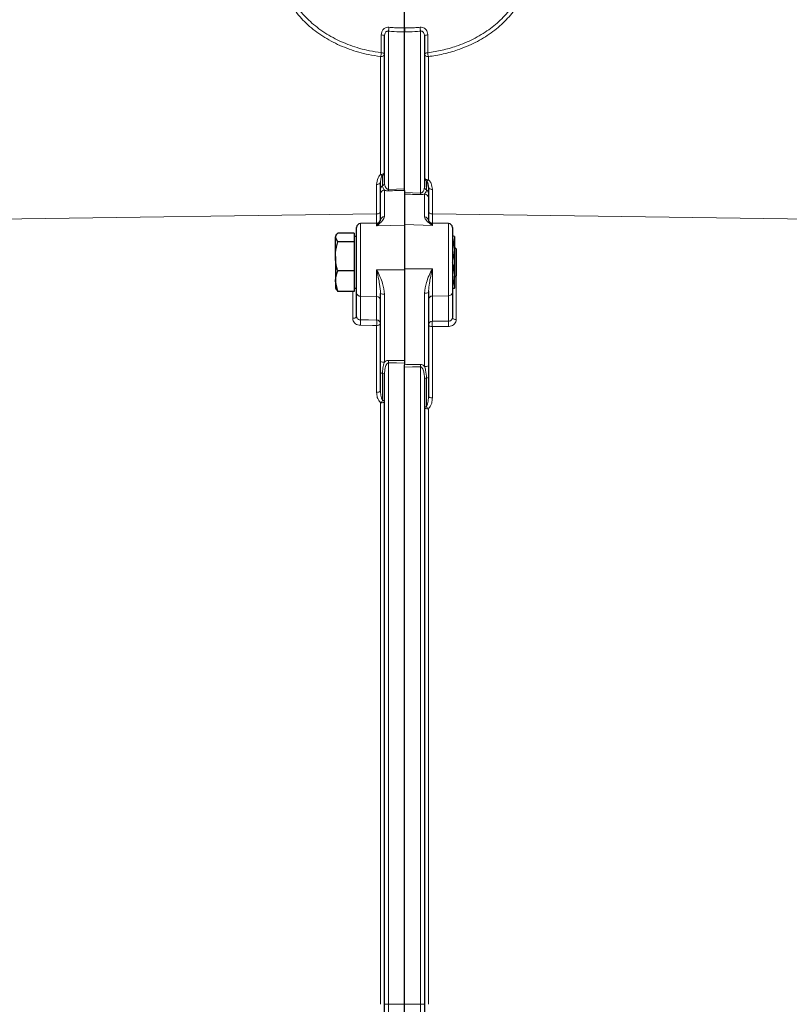
# Model space of a CAD drawing. Units: millimetres. Extents: x 78 to 5041, y 602 to 3043.
# Drawn here: x 2400 to 2592, y 2538 to 2784 of the extents above; entities that cross this region are included whole.
import ezdxf

# ---------------------------------------------------------------- set-up
doc = ezdxf.new("R2010")
doc.units = ezdxf.units.MM

msp = doc.modelspace()

# ---------------------------------------------------------------- linework, layer by layer
at = {"color": 7, "linetype": 'Continuous', "lineweight": 25}
for p, q in [((2495.95, 2782.34), (2495.95, 2786.28)), ((2495.95, 2742.01), (2495.95, 2781.35)), ((2495.95, 2741.63), (2495.95, 2781.35)), ((2490.95, 2743.63), (2490.95, 2780.26)), ((2500.95, 2780.26), (2500.95, 2742.57)), ((2489.95, 2742.01), (2489.95, 2743.7)), ((2501.95, 2742.45), (2501.95, 2740.93)), ((2489.95, 2734.12), (2489.95, 2740.74)), ((2495.95, 2741.63), (2495.95, 2732.96)), ((2501.95, 2739.77), (2501.95, 2734.05)), ((2483.95, 2716.01), (2483.95, 2732.34)), ((2488.98, 2733.44), (2484.93, 2733.34)), ((2495.95, 2732.96), (2495.95, 2721.99)), ((2506.98, 2733.34), (2502.93, 2733.44)), ((2507.95, 2732.34), (2507.95, 2716.13)), ((2478.85, 2730.46), (2478.65, 2730.12)), ((2478.65, 2730.12), (2478.65, 2729.85)), ((2479.23, 2728.77), (2478.65, 2729.85)), ((2478.65, 2725.11), (2478.65, 2729.85)), ((2483.35, 2730.93), (2479.23, 2730.93)), ((2483.35, 2730.93), (2483.35, 2729.85)), ((2483.95, 2730.12), (2483.35, 2730.12)), ((2483.35, 2729.85), (2483.35, 2728.77)), ((2507.95, 2729.72), (2508.45, 2726.93)), ((2508.45, 2730.12), (2508.45, 2726.93)), ((2483.35, 2728.77), (2479.23, 2728.77)), ((2483.35, 2728.77), (2483.35, 2725.11)), ((2508.95, 2726.93), (2508.45, 2727.43)), ((2508.45, 2726.93), (2508.45, 2720.43)), ((2508.95, 2724.38), (2508.95, 2726.93)), ((2478.65, 2725.11), (2478.65, 2718.89)), ((2483.35, 2725.11), (2483.35, 2721.46)), ((2508.95, 2720.31), (2508.95, 2724.38)), ((2483.35, 2721.46), (2479.23, 2721.46)), ((2483.35, 2721.46), (2483.35, 2718.89)), ((2495.95, 2721.99), (2495.95, 2697.99)), ((2508.45, 2720.43), (2508.45, 2717.12)), ((2508.45, 2719.81), (2508.95, 2720.31)), ((2479.23, 2716.32), (2478.65, 2718.89)), ((2478.65, 2718.89), (2478.65, 2717.12)), ((2478.65, 2717.12), (2478.85, 2716.79)), ((2483.35, 2718.89), (2483.35, 2716.32)), ((2483.35, 2717.12), (2483.95, 2717.12)), ((2507.87, 2717.16), (2508.45, 2717.12)), ((2478.94, 2716.84), (2479.23, 2716.32)), ((2483.35, 2716.32), (2479.23, 2716.32)), ((2483.95, 2710.07), (2483.95, 2716.01)), ((2489.95, 2698.82), (2489.95, 2715.85)), ((2501.99, 2716.48), (2501.95, 2716.07)), ((2501.95, 2716.07), (2501.95, 2697.73)), ((2507.95, 2716.13), (2507.95, 2709.77)), ((2495.95, 2537.83), (2495.95, 2697.99)), ((2495.95, 2537.83), (2495.95, 2697.4)), ((2489.95, 2691.5), (2489.95, 2696.01)), ((2490.95, 2537.83), (2490.95, 2695.68)), ((2500.95, 2694.5), (2500.95, 2537.83)), ((2501.95, 2694.79), (2501.95, 2690.1)), ((2490.95, 2531.37), (2490.95, 2537.83)), ((2495.95, 2528.51), (2495.95, 2537.83)), ((2500.95, 2537.83), (2500.95, 2531.37))]:
    msp.add_line(p, q, dxfattribs=at)
at = {"color": 8, "linetype": 'Continuous', "lineweight": 18}
for p, q in [((2491.93, 2781.51), (2491.93, 2741.9)), ((2499.97, 2740.98), (2499.97, 2781.51)), ((2489.98, 2745.64), (2489.98, 2775.14)), ((2501.93, 2775.14), (2501.93, 2744.29)), ((2490.45, 2745.4), (2490.45, 2742.82)), ((2488.98, 2735.75), (2488.98, 2743.14)), ((2501.45, 2741.75), (2501.45, 2744.04)), ((2502.93, 2741.89), (2502.93, 2735.75)), ((2490.93, 2741.67), (2490.93, 2735.06)), ((2500.98, 2734.99), (2500.98, 2740.72)), ((2390.43, 2734.34), (2488.98, 2735.75)), ((2488.98, 2733.44), (2488.98, 2735.75)), ((2502.93, 2735.75), (2502.93, 2733.44)), ((2601.48, 2734.34), (2502.93, 2735.75)), ((2484.93, 2733.34), (2484.93, 2715.13)), ((2488.98, 2732.79), (2488.98, 2733.44)), ((2488.98, 2732.79), (2495.95, 2732.96)), ((2502.93, 2732.88), (2495.95, 2733.06)), ((2502.93, 2733.44), (2502.93, 2732.88)), ((2506.98, 2715.27), (2506.98, 2733.34)), ((2502.93, 2722.02), (2495.95, 2721.99)), ((2502.93, 2722.02), (2502.93, 2715.17)), ((2488.98, 2721.75), (2495.95, 2721.72)), ((2488.98, 2715.04), (2488.98, 2721.75)), ((2508.93, 2720.29), (2508.93, 2709.29)), ((2482.98, 2709.6), (2482.98, 2716.32)), ((2484.93, 2715.13), (2488.98, 2715.04)), ((2484.93, 2715.13), (2484.93, 2709.21)), ((2488.98, 2709.17), (2488.98, 2715.04)), ((2490.93, 2715.66), (2490.93, 2698.63)), ((2500.98, 2697.57), (2500.98, 2715.9)), ((2506.98, 2715.27), (2502.93, 2715.17)), ((2502.93, 2715.17), (2502.93, 2708.85)), ((2506.98, 2708.89), (2506.98, 2715.27)), ((2488.98, 2691.07), (2488.98, 2707.82)), ((2502.93, 2707.52), (2502.93, 2689.68)), ((2491.93, 2698.45), (2491.93, 2537.83)), ((2499.97, 2537.83), (2499.97, 2697.44)), ((2490.45, 2695.84), (2490.45, 2689.02)), ((2501.45, 2687.47), (2501.45, 2694.65)), ((2489.98, 2537.82), (2489.98, 2688.44)), ((2501.93, 2686.91), (2501.93, 2537.82)), ((2491.93, 2537.83), (2495.95, 2537.83)), ((2491.93, 2537.83), (2491.93, 2528.43)), ((2499.97, 2537.83), (2495.95, 2537.83)), ((2499.97, 2528.43), (2499.97, 2537.83))]:
    msp.add_line(p, q, dxfattribs=at)
at = {"color": 8, "linetype": 'Continuous', "lineweight": 18, "flags": 128}
for points in [[(2490.14, 2780.58), (2490.3, 2780.57), (2490.46, 2780.54), (2490.6, 2780.51), (2490.72, 2780.47), (2490.82, 2780.42), (2490.89, 2780.37), (2490.94, 2780.31), (2490.95, 2780.26)], [(2500.95, 2780.26), (2500.97, 2780.31), (2501.01, 2780.37), (2501.08, 2780.42), (2501.18, 2780.47), (2501.3, 2780.51), (2501.44, 2780.54), (2501.6, 2780.57), (2501.77, 2780.58)], [(2490.95, 2775.79), (2490.93, 2775.66), (2490.88, 2775.54), (2490.79, 2775.43), (2490.67, 2775.34), (2490.52, 2775.26), (2490.35, 2775.2), (2490.17, 2775.16), (2489.98, 2775.14)], [(2490.12, 2776.12), (2490.29, 2776.1), (2490.45, 2776.08), (2490.59, 2776.04), (2490.72, 2776), (2490.82, 2775.95), (2490.89, 2775.9), (2490.94, 2775.84), (2490.95, 2775.79)], [(2501.78, 2776.12), (2501.61, 2776.1), (2501.45, 2776.08), (2501.31, 2776.04), (2501.19, 2776), (2501.09, 2775.95), (2501.01, 2775.9), (2500.97, 2775.84), (2500.95, 2775.79)], [(2501.93, 2775.14), (2501.73, 2775.16), (2501.55, 2775.2), (2501.38, 2775.26), (2501.24, 2775.34), (2501.12, 2775.43), (2501.03, 2775.54), (2500.97, 2775.66), (2500.95, 2775.79)], [(2489.98, 2745.64), (2490.17, 2745.65), (2490.35, 2745.69), (2490.52, 2745.74), (2490.67, 2745.81), (2490.79, 2745.9), (2490.88, 2746), (2490.93, 2746.1), (2490.95, 2746.21)], [(2500.95, 2744.86), (2500.97, 2744.75), (2501.03, 2744.64), (2501.12, 2744.54), (2501.24, 2744.46), (2501.38, 2744.39), (2501.55, 2744.33), (2501.73, 2744.3), (2501.93, 2744.29)], [(2489.95, 2743.7), (2489.93, 2743.59), (2489.88, 2743.49), (2489.79, 2743.39), (2489.67, 2743.31), (2489.52, 2743.24), (2489.35, 2743.18), (2489.17, 2743.15), (2488.98, 2743.14)], [(2491.93, 2741.9), (2493.93, 2741.96), (2495.95, 2742.01)], [(2501.95, 2742.45), (2501.97, 2742.34), (2502.03, 2742.24), (2502.12, 2742.14), (2502.24, 2742.06), (2502.38, 2741.99), (2502.55, 2741.93), (2502.73, 2741.9), (2502.93, 2741.89)], [(2495.95, 2741.09), (2497.95, 2741.03), (2499.97, 2740.98)], [(2489.95, 2736.3), (2489.93, 2736.2), (2489.88, 2736.1), (2489.79, 2736), (2489.67, 2735.92), (2489.52, 2735.85), (2489.35, 2735.8), (2489.17, 2735.77), (2488.98, 2735.75)], [(2501.95, 2736.3), (2501.97, 2736.2), (2502.03, 2736.1), (2502.12, 2736), (2502.24, 2735.92), (2502.38, 2735.85), (2502.55, 2735.8), (2502.73, 2735.77), (2502.93, 2735.75)], [(2482.98, 2709.6), (2483.17, 2709.61), (2483.35, 2709.64), (2483.52, 2709.68), (2483.67, 2709.74), (2483.79, 2709.81), (2483.88, 2709.89), (2483.93, 2709.98), (2483.95, 2710.07)], [(2507.95, 2709.77), (2507.97, 2709.68), (2508.03, 2709.59), (2508.12, 2709.51), (2508.24, 2709.44), (2508.38, 2709.38), (2508.55, 2709.33), (2508.73, 2709.31), (2508.93, 2709.29)], [(2484.93, 2709.21), (2486.93, 2709.19), (2488.98, 2709.17)], [(2488.98, 2707.82), (2487.95, 2707.83), (2484.93, 2707.87)], [(2489.95, 2708.29), (2489.93, 2708.2), (2489.88, 2708.12), (2489.79, 2708.04), (2489.67, 2707.96), (2489.52, 2707.91), (2489.35, 2707.86), (2489.17, 2707.83), (2488.98, 2707.82)], [(2501.95, 2707.99), (2501.97, 2707.9), (2502.03, 2707.81), (2502.12, 2707.73), (2502.24, 2707.66), (2502.38, 2707.6), (2502.55, 2707.56), (2502.73, 2707.53), (2502.93, 2707.52)], [(2502.93, 2708.85), (2504.98, 2708.87), (2506.98, 2708.89)], [(2506.98, 2707.56), (2504.98, 2707.54), (2502.93, 2707.52)], [(2495.95, 2698.41), (2493.95, 2698.43), (2491.93, 2698.45)], [(2499.97, 2697.44), (2497.97, 2697.42), (2495.95, 2697.4)], [(2489.95, 2691.5), (2489.93, 2691.42), (2489.88, 2691.34), (2489.79, 2691.27), (2489.67, 2691.2), (2489.52, 2691.15), (2489.35, 2691.11), (2489.17, 2691.08), (2488.98, 2691.07)], [(2501.95, 2690.1), (2501.97, 2690.02), (2502.03, 2689.94), (2502.12, 2689.87), (2502.24, 2689.81), (2502.38, 2689.76), (2502.55, 2689.72), (2502.73, 2689.69), (2502.93, 2689.68)], [(2490.95, 2688.85), (2490.93, 2688.77), (2490.88, 2688.7), (2490.79, 2688.63), (2490.67, 2688.56), (2490.52, 2688.51), (2490.35, 2688.47), (2490.17, 2688.45), (2489.98, 2688.44)], [(2501.93, 2686.91), (2501.73, 2686.92), (2501.55, 2686.95), (2501.38, 2686.99), (2501.24, 2687.04), (2501.12, 2687.1), (2501.03, 2687.17), (2500.97, 2687.25), (2500.95, 2687.33)]]:
    msp.add_lwpolyline(points, dxfattribs=at)
at = {"color": 8, "linetype": 'Continuous', "lineweight": 18}
for centre, radius, start, end in [((2483.6, 2782.97), 8.46, 350.0886, 356.7853), ((2508.31, 2782.97), 8.46, 183.2147, 189.9114), ((2483.7, 2776.58), 6.45, 347.1187, 355.8504), ((2508.21, 2776.58), 6.45, 184.1496, 192.8813), ((2490.62, 2746.32), 0.932, 226.8879, 259.931), ((2490.03, 2746.22), 0.925, 297.3383, 359.1964), ((2501.89, 2744.87), 0.935, 180.6757, 242.2647), ((2501.29, 2744.93), 0.905, 280.5087, 314.8863), ((2490.88, 2742), 0.925, 117.3383, 179.1964), ((2490.03, 2743.64), 0.925, 297.3383, 359.1964), ((2417.14, 2739.99), 74.82, 1.1745, 1.4646), ((2501.89, 2742.58), 0.935, 180.6757, 242.2647), ((2501.02, 2740.92), 0.935, 0.6757, 62.2647), ((2490.92, 2740.71), 0.966, 89.5319, 178.0335), ((2565.39, 2739.32), 65.44, 178.5493, 178.8913), ((2500.98, 2739.74), 0.971, 1.6642, 90.1827), ((2490.92, 2734.09), 0.966, 89.5319, 178.0335), ((2500.98, 2734.02), 0.971, 1.6642, 90.1827), ((2484.89, 2716.07), 0.94, 183.957, 272.21), ((2489.01, 2714.1), 0.94, 3.957, 92.21), ((2490.7, 2717.07), 1.43, 238.5949, 279.2525), ((2501.21, 2717.5), 1.62, 261.7502, 297.2756), ((2502.88, 2714.24), 0.934, 87.3841, 175.5392), ((2507.02, 2716.2), 0.934, 267.3841, 355.5392), ((2464.35, 2708.54), 20.59, 358.1292, 1.8708), ((2489.01, 2708.23), 0.94, 3.957, 92.21), ((2468.4, 2708.5), 20.59, 358.1298, 1.8702), ((2502.88, 2707.92), 0.934, 87.3841, 175.5392), ((2524.14, 2708.19), 21.23, 178.2058, 181.7942), ((2528.19, 2708.23), 21.23, 178.2053, 181.7947), ((2490.7, 2700.04), 1.43, 238.5949, 279.2525), ((2453.48, 2699.3), 38.46, 358.7356, 359.6695), ((2538.16, 2698.3), 38.2, 180.3904, 181.2853), ((2501.21, 2699.17), 1.62, 261.7502, 297.2756), ((2490.39, 2696.48), 0.645, 227.6375, 275.8048), ((2490.52, 2695.2), 0.645, 47.6375, 95.8048), ((2501.38, 2693.94), 0.707, 84.2439, 127.332), ((2501.52, 2695.35), 0.707, 264.2439, 307.332), ((2487.81, 2690.69), 3.13, 313.9048, 327.6672), ((2490.52, 2688.38), 0.645, 47.6375, 95.8048), ((2501.38, 2686.76), 0.707, 84.2439, 127.332), ((2504.03, 2689.19), 3.1, 213.8673, 227.3516)]:
    msp.add_arc(centre, radius, start, end, dxfattribs=at)
at = {"color": 7, "linetype": 'Continuous', "lineweight": 25}
for centre, start, end in [((2484.95, 2732.34), 91.5, 180), ((2488.95, 2734.44), 271.5, 317.5305), ((2502.95, 2734.44), 227.4884, 268.5), ((2506.95, 2732.34), 0, 88.5)]:
    msp.add_arc(centre, 1, start, end, dxfattribs=at)
at = {"color": 8, "linetype": 'Continuous', "lineweight": 18}
for centre, major_axis, ratio, start_param, end_param in [((-1889.77, 2722.84), (13383.02, 327.2), 0.006989, 5.045778, 5.046095), ((6353.02, 2730.88), (13735.41, -339.28), 0.006478, 4.427909, 4.428213), ((-854.28, 2501.09), (11693.66, -58.42), 0.019161, 1.28032, 1.280678), ((6302.28, 2507.53), (11389.63, 48.7), 0.019258, 1.911089, 1.911462)]:
    msp.add_ellipse(centre, major_axis=major_axis, ratio=ratio, start_param=start_param, end_param=end_param, dxfattribs=at)
for points, knots in [([(2489.98, 2775.14), (2488.96, 2775.3), (2486.25, 2775.71), (2482, 2776.93), (2477.47, 2778.94), (2473.42, 2781.55), (2470.06, 2784.6), (2467.45, 2788.01), (2465.84, 2791.26), (2464.97, 2794.26), (2464.58, 2797.3), (2464.82, 2800.77), (2465.96, 2804.48), (2467.93, 2807.98), (2470.65, 2811.07), (2473.39, 2813.42), (2475.37, 2814.53), (2476.05, 2814.91)], [0, 0, 0, 0, 0.043973, 0.116832, 0.191898, 0.26622, 0.342802, 0.415533, 0.490294, 0.541778, 0.593947, 0.668639, 0.745457, 0.818226, 0.892989, 0.963599, 1, 1, 1, 1]), ([(2515.84, 2814.92), (2516.77, 2814.38), (2519.09, 2813.02), (2522.04, 2810.3), (2524.67, 2806.94), (2526.41, 2803.28), (2527.28, 2799.5), (2527.23, 2795.67), (2526.45, 2792.33), (2525.22, 2789.5), (2523.59, 2786.79), (2521.15, 2783.89), (2517.75, 2781.01), (2513.76, 2778.6), (2509.68, 2776.89), (2505.7, 2775.73), (2503.18, 2775.34), (2501.93, 2775.14)], [0, 0, 0, 0, 0.051008, 0.127548, 0.204097, 0.280471, 0.356847, 0.430547, 0.504245, 0.55325, 0.602254, 0.675091, 0.747921, 0.819693, 0.89146, 0.945731, 1, 1, 1, 1]), ([(2466.1, 2802.03), (2465.99, 2801.72), (2465.48, 2800.18), (2465.45, 2797.7), (2465.8, 2794.72), (2466.64, 2791.82), (2468.2, 2788.65), (2470.71, 2785.36), (2473.99, 2782.37), (2477.89, 2779.84), (2482.32, 2777.87), (2486.45, 2776.67), (2489.13, 2776.26), (2490.12, 2776.12)], [0, 0, 0, 0, 0.0284999, 0.1399411, 0.2146077, 0.290259, 0.3956752, 0.5040025, 0.6116155, 0.7224728, 0.8278598, 0.9364277, 1, 1, 1, 1]), ([(2501.78, 2776.12), (2502.99, 2776.3), (2505.44, 2776.68), (2509.29, 2777.8), (2513.27, 2779.46), (2517.12, 2781.79), (2520.45, 2784.6), (2522.82, 2787.41), (2524.42, 2790.07), (2525.62, 2792.81), (2526.37, 2796.05), (2526.51, 2799.23), (2526.02, 2801.12), (2525.84, 2801.81)], [0, 0, 0, 0, 0.078354, 0.157991, 0.261083, 0.367075, 0.471814, 0.579465, 0.650544, 0.722478, 0.828656, 0.937695, 1, 1, 1, 1]), ([(2492.05, 2782.49), (2491.95, 2782.5), (2491.66, 2782.51), (2491.14, 2782.38), (2490.59, 2781.98), (2490.21, 2781.35), (2490.16, 2780.84), (2490.14, 2780.58)], [0, 0, 0, 0, 0.090173, 0.277668, 0.494663, 0.747343, 1, 1, 1, 1]), ([(2491.93, 2781.51), (2491.89, 2781.52), (2491.81, 2781.53), (2491.66, 2781.52), (2491.52, 2781.48), (2491.35, 2781.37), (2491.16, 2781.16), (2490.98, 2780.77), (2490.96, 2780.43), (2490.95, 2780.26)], [0, 0, 0, 0, 0.082416, 0.122992, 0.251286, 0.314822, 0.45519, 0.715696, 1, 1, 1, 1]), ([(2495.95, 2781.35), (2495.1, 2781.35), (2493.75, 2781.35), (2492.42, 2781.47), (2491.93, 2781.51)], [0, 0, 0, 0, 0.635913, 1, 1, 1, 1]), ([(2492.05, 2782.49), (2492.52, 2782.45), (2493.81, 2782.34), (2495.12, 2782.34), (2495.95, 2782.34)], [0, 0, 0, 0, 0.362531, 1, 1, 1, 1]), ([(2495.95, 2782.34), (2496.79, 2782.34), (2498.09, 2782.34), (2499.39, 2782.45), (2499.86, 2782.49)], [0, 0, 0, 0, 0.637469, 1, 1, 1, 1]), ([(2499.97, 2781.51), (2499.48, 2781.47), (2498.15, 2781.35), (2496.81, 2781.35), (2495.95, 2781.35)], [0, 0, 0, 0, 0.364087, 1, 1, 1, 1]), ([(2501.77, 2780.58), (2501.77, 2780.62), (2501.76, 2780.88), (2501.67, 2781.34), (2501.38, 2781.87), (2500.96, 2782.26), (2500.44, 2782.49), (2500.05, 2782.49), (2499.86, 2782.49)], [0, 0, 0, 0, 0.037291, 0.259047, 0.455786, 0.638795, 0.820139, 1, 1, 1, 1]), ([(2500.95, 2780.26), (2500.95, 2780.28), (2500.95, 2780.46), (2500.91, 2780.77), (2500.76, 2781.13), (2500.6, 2781.33), (2500.43, 2781.45), (2500.32, 2781.5), (2500.15, 2781.53), (2500.05, 2781.52), (2499.97, 2781.51)], [0, 0, 0, 0, 0.0430558, 0.2913295, 0.4961953, 0.6718913, 0.7058164, 0.8365478, 0.8709282, 1, 1, 1, 1]), ([(2490.12, 2776.12), (2490.13, 2777.02), (2490.13, 2778.5), (2490.14, 2779.99), (2490.14, 2780.58)], [0, 0, 0, 0, 0.604712, 1, 1, 1, 1]), ([(2501.77, 2780.58), (2501.77, 2779.99), (2501.77, 2778.5), (2501.78, 2777.02), (2501.78, 2776.12)], [0, 0, 0, 0, 0.395288, 1, 1, 1, 1]), ([(2488.98, 2743.14), (2489.04, 2743.7), (2489.12, 2744.53), (2489.65, 2745.34), (2489.93, 2745.59), (2489.98, 2745.64)], [0, 0, 0, 0, 0.621757, 0.928534, 1, 1, 1, 1]), ([(2490.45, 2745.4), (2490.43, 2745.37), (2490.27, 2745.19), (2490.02, 2744.62), (2489.98, 2744.08), (2489.95, 2743.7)], [0, 0, 0, 0, 0.062154, 0.355233, 1, 1, 1, 1]), ([(2501.93, 2744.29), (2502, 2744.22), (2502.29, 2743.97), (2502.79, 2743.18), (2502.87, 2742.4), (2502.93, 2741.89)], [0, 0, 0, 0, 0.099706, 0.410126, 1, 1, 1, 1]), ([(2490.45, 2742.82), (2490.48, 2742.56), (2490.53, 2742.17), (2490.83, 2741.79), (2490.93, 2741.67)], [0, 0, 0, 0, 0.677193, 1, 1, 1, 1]), ([(2491.93, 2741.9), (2491.89, 2741.9), (2491.81, 2741.91), (2491.65, 2741.96), (2491.44, 2742.09), (2491.19, 2742.42), (2490.99, 2742.95), (2490.97, 2743.39), (2490.95, 2743.63)], [0, 0, 0, 0, 0.03805, 0.075334, 0.163343, 0.32485, 0.625386, 1, 1, 1, 1]), ([(2500.95, 2742.57), (2500.93, 2742.27), (2500.9, 2741.85), (2500.65, 2741.36), (2500.44, 2741.14), (2500.27, 2741.04), (2500.16, 2741), (2500.06, 2740.98), (2499.99, 2740.98), (2499.97, 2740.98)], [0, 0, 0, 0, 0.4881286, 0.6946334, 0.8463589, 0.9043531, 0.9354161, 0.9774604, 1, 1, 1, 1]), ([(2500.98, 2740.72), (2501.16, 2740.97), (2501.43, 2741.32), (2501.45, 2741.65), (2501.45, 2741.75)], [0, 0, 0, 0, 0.706085, 1, 1, 1, 1]), ([(2491.94, 2741.53), (2491.79, 2741.53), (2491.47, 2741.53), (2491.14, 2741.6), (2490.98, 2741.66), (2490.93, 2741.67)], [0, 0, 0, 0, 0.409131, 0.815305, 1, 1, 1, 1]), ([(2500.98, 2740.72), (2500.91, 2740.7), (2500.72, 2740.65), (2500.38, 2740.59), (2500.09, 2740.59), (2499.96, 2740.59)], [0, 0, 0, 0, 0.245697, 0.657196, 1, 1, 1, 1]), ([(2490.93, 2735.06), (2490.81, 2734.73), (2490.54, 2733.95), (2489.53, 2733.22), (2488.98, 2732.79), (2488.98, 2732.79)], [0, 0, 0, 0, 0.416332, 0.997124, 1, 1, 1, 1]), ([(2502.93, 2732.88), (2502.92, 2732.89), (2502.38, 2733.28), (2501.37, 2733.96), (2501.09, 2734.69), (2500.98, 2734.99)], [0, 0, 0, 0, 0.0028756, 0.5836679, 1, 1, 1, 1]), ([(2488.98, 2732.79), (2488.98, 2732.79), (2489.24, 2733.24), (2489.48, 2733.51), (2489.71, 2733.78)], [0, 0, 0, 0, 0.0052489, 1, 1, 1, 1]), ([(2502.27, 2733.69), (2502.48, 2733.48), (2502.69, 2733.26), (2502.92, 2732.89), (2502.93, 2732.88)], [0, 0, 0, 0, 0.994185, 1, 1, 1, 1]), ([(2500.98, 2715.9), (2501.09, 2716.8), (2501.37, 2718.94), (2502.38, 2720.88), (2502.92, 2722.02), (2502.93, 2722.02)], [0, 0, 0, 0, 0.416332, 0.997124, 1, 1, 1, 1]), ([(2502.93, 2722.02), (2502.92, 2722.02), (2502.66, 2720.78), (2502.19, 2718.9), (2502.05, 2717.11), (2501.99, 2716.48)], [0, 0, 0, 0, 0.003371, 0.650173, 1, 1, 1, 1]), ([(2488.98, 2721.75), (2488.98, 2721.75), (2489.53, 2720.62), (2490.54, 2718.68), (2490.81, 2716.55), (2490.93, 2715.66)], [0, 0, 0, 0, 0.0028756, 0.5836679, 1, 1, 1, 1]), ([(2489.95, 2715.85), (2489.89, 2716.61), (2489.74, 2718.51), (2489.25, 2720.52), (2488.98, 2721.75), (2488.98, 2721.75)], [0, 0, 0, 0, 0.3962577, 0.9968699, 1, 1, 1, 1]), ([(2484.93, 2709.21), (2484.81, 2709.22), (2484.59, 2709.24), (2484.29, 2709.39), (2484.08, 2709.62), (2483.97, 2709.86), (2483.96, 2710.01), (2483.95, 2710.07)], [0, 0, 0, 0, 0.218454, 0.436815, 0.655054, 0.873243, 1, 1, 1, 1]), ([(2507.95, 2709.77), (2507.94, 2709.67), (2507.92, 2709.47), (2507.75, 2709.2), (2507.49, 2709), (2507.22, 2708.9), (2507.04, 2708.89), (2506.98, 2708.89)], [0, 0, 0, 0, 0.21867, 0.437123, 0.655237, 0.873142, 1, 1, 1, 1]), ([(2482.98, 2709.6), (2482.99, 2709.48), (2483.01, 2709.17), (2483.22, 2708.69), (2483.66, 2708.24), (2484.25, 2707.93), (2484.7, 2707.89), (2484.93, 2707.87)], [0, 0, 0, 0, 0.126604, 0.344624, 0.562865, 0.781367, 1, 1, 1, 1]), ([(2506.98, 2707.56), (2507.11, 2707.57), (2507.46, 2707.59), (2508.01, 2707.79), (2508.51, 2708.18), (2508.86, 2708.7), (2508.9, 2709.1), (2508.93, 2709.29)], [0, 0, 0, 0, 0.127049, 0.345324, 0.563611, 0.781872, 1, 1, 1, 1]), ([(2490.93, 2698.63), (2490.77, 2698.13), (2490.5, 2697.22), (2490.47, 2696.27), (2490.45, 2695.84)], [0, 0, 0, 0, 0.547174, 1, 1, 1, 1]), ([(2490.93, 2698.63), (2491, 2698.69), (2491.18, 2698.86), (2491.53, 2699.04), (2491.81, 2699.07), (2491.94, 2699.08)], [0, 0, 0, 0, 0.248342, 0.65758, 1, 1, 1, 1]), ([(2491.93, 2698.45), (2491.91, 2698.45), (2491.84, 2698.45), (2491.69, 2698.39), (2491.48, 2698.18), (2491.26, 2697.77), (2491.01, 2696.92), (2490.98, 2696.19), (2490.95, 2695.68)], [0, 0, 0, 0, 0.022631, 0.06422, 0.152045, 0.3037, 0.507663, 1, 1, 1, 1]), ([(2499.96, 2698.04), (2500.12, 2698.02), (2500.43, 2697.98), (2500.76, 2697.77), (2500.93, 2697.62), (2500.98, 2697.57)], [0, 0, 0, 0, 0.407379, 0.811773, 1, 1, 1, 1]), ([(2500.95, 2694.5), (2500.94, 2694.92), (2500.91, 2695.66), (2500.71, 2696.55), (2500.46, 2697.11), (2500.25, 2697.34), (2500.09, 2697.43), (2500.01, 2697.44), (2499.97, 2697.44)], [0, 0, 0, 0, 0.377538, 0.677727, 0.838217, 0.925423, 0.962468, 1, 1, 1, 1]), ([(2501.45, 2694.65), (2501.42, 2695.31), (2501.38, 2696.31), (2501.08, 2697.26), (2500.98, 2697.57)], [0, 0, 0, 0, 0.672542, 1, 1, 1, 1]), ([(2489.98, 2688.44), (2489.77, 2688.68), (2489.26, 2689.27), (2489.01, 2690.23), (2488.99, 2690.87), (2488.98, 2691.07)], [0, 0, 0, 0, 0.323822, 0.786354, 1, 1, 1, 1]), ([(2489.95, 2691.5), (2489.96, 2691.31), (2489.97, 2690.71), (2490.07, 2689.86), (2490.35, 2689.25), (2490.45, 2689.02)], [0, 0, 0, 0, 0.22448, 0.69916, 1, 1, 1, 1]), ([(2501.45, 2687.47), (2501.56, 2687.71), (2501.83, 2688.35), (2501.93, 2689.26), (2501.95, 2689.9), (2501.95, 2690.1)], [0, 0, 0, 0, 0.289003, 0.775, 1, 1, 1, 1]), ([(2502.93, 2689.68), (2502.92, 2689.47), (2502.89, 2688.79), (2502.65, 2687.79), (2502.13, 2687.16), (2501.93, 2686.91)], [0, 0, 0, 0, 0.214834, 0.689385, 1, 1, 1, 1]), ([(2491.93, 2537.83), (2491.82, 2537.83), (2491.6, 2537.83), (2491.3, 2537.83), (2491.08, 2537.83), (2490.98, 2537.83), (2490.95, 2537.83), (2490.95, 2537.83), (2490.95, 2537.83)], [0, 0, 0, 0, 0.217068, 0.434136, 0.651206, 0.868279, 0.962921, 1, 1, 1, 1]), ([(2500.95, 2537.83), (2500.95, 2537.83), (2500.95, 2537.83), (2500.93, 2537.83), (2500.83, 2537.83), (2500.6, 2537.83), (2500.31, 2537.83), (2500.08, 2537.83), (2499.97, 2537.83)], [0, 0, 0, 0, 0.037079, 0.131721, 0.348794, 0.565864, 0.782932, 1, 1, 1, 1])]:
    msp.add_open_spline(points, degree=3, knots=knots, dxfattribs=at)
at = {"color": 7, "linetype": 'Continuous', "lineweight": 25}
for points, knots in [([(2495.95, 2781.35), (2495.95, 2781.45), (2495.95, 2781.63), (2495.95, 2781.97), (2495.95, 2782.21), (2495.95, 2782.33), (2495.95, 2782.34)], [0, 0, 0, 0, 0.320365, 0.640728, 0.97038, 1, 1, 1, 1]), ([(2495.95, 2782.34), (2495.95, 2782.33), (2495.95, 2782.21), (2495.95, 2781.97), (2495.95, 2781.63), (2495.95, 2781.45), (2495.95, 2781.35)], [0, 0, 0, 0, 0.02962, 0.359272, 0.679635, 1, 1, 1, 1]), ([(2489.95, 2740.74), (2489.95, 2741.05), (2489.95, 2741.5), (2489.95, 2741.89), (2489.95, 2742.01)], [0, 0, 0, 0, 0.685352, 1, 1, 1, 1]), ([(2495.95, 2741.63), (2495.95, 2741.68), (2495.95, 2741.77), (2495.95, 2741.93), (2495.95, 2742.01)], [0, 0, 0, 0, 0.500056, 1, 1, 1, 1]), ([(2501.95, 2742.45), (2501.93, 2742.78), (2501.89, 2743.28), (2501.65, 2743.81), (2501.49, 2744), (2501.45, 2744.04)], [0, 0, 0, 0, 0.614019, 0.912876, 1, 1, 1, 1]), ([(2501.95, 2740.93), (2501.95, 2740.75), (2501.95, 2740.38), (2501.95, 2739.97), (2501.95, 2739.77)], [0, 0, 0, 0, 0.499477, 1, 1, 1, 1]), ([(2489.71, 2733.78), (2489.71, 2733.79), (2489.88, 2734.01), (2489.91, 2734.07), (2489.95, 2734.12)], [0, 0, 0, 0, 0.018353, 1, 1, 1, 1]), ([(2501.99, 2734), (2502.03, 2733.97), (2502.07, 2733.93), (2502.24, 2733.73), (2502.27, 2733.69)], [0, 0, 0, 0, 0.8344208, 1, 1, 1, 1]), ([(2478.65, 2729.85), (2478.65, 2729.87), (2478.66, 2730.24), (2478.96, 2730.6), (2479.23, 2730.93)], [0, 0, 0, 0, 0.070215, 1, 1, 1, 1]), ([(2508.45, 2730.12), (2508.45, 2730.12), (2508.44, 2730.14), (2508.15, 2730.15), (2507.87, 2730.16)], [0, 0, 0, 0, 0.070215, 1, 1, 1, 1]), ([(2478.65, 2725.11), (2478.66, 2725.41), (2478.69, 2726.65), (2479, 2727.85), (2479.23, 2728.77)], [0, 0, 0, 0, 0.241851, 1, 1, 1, 1]), ([(2508.45, 2726.93), (2508.45, 2726.86), (2508.45, 2725.91), (2508.19, 2724.98), (2507.95, 2724.12)], [0, 0, 0, 0, 0.080681, 1, 1, 1, 1]), ([(2479.23, 2721.46), (2479.16, 2721.73), (2478.81, 2722.92), (2478.72, 2724.15), (2478.65, 2725.11)], [0, 0, 0, 0, 0.223713, 1, 1, 1, 1]), ([(2507.87, 2723.7), (2507.96, 2723.43), (2508.3, 2722.36), (2508.39, 2721.26), (2508.45, 2720.43)], [0, 0, 0, 0, 0.2575513, 1, 1, 1, 1]), ([(2478.65, 2718.89), (2478.65, 2718.95), (2478.66, 2719.82), (2478.96, 2720.67), (2479.23, 2721.46)], [0, 0, 0, 0, 0.070215, 1, 1, 1, 1]), ([(2508.45, 2720.43), (2508.44, 2720.14), (2508.42, 2719.15), (2508.14, 2718.19), (2507.95, 2717.52)], [0, 0, 0, 0, 0.3019113, 1, 1, 1, 1]), ([(2508.45, 2717.12), (2508.45, 2717.12), (2508.44, 2717.11), (2508.15, 2717.1), (2507.87, 2717.09)], [0, 0, 0, 0, 0.070215, 1, 1, 1, 1]), ([(2489.95, 2696.01), (2489.95, 2696.47), (2489.95, 2697.41), (2489.95, 2698.35), (2489.95, 2698.82)], [0, 0, 0, 0, 0.499475, 1, 1, 1, 1]), ([(2495.95, 2697.4), (2495.95, 2697.49), (2495.95, 2697.69), (2495.95, 2697.89), (2495.95, 2697.99)], [0, 0, 0, 0, 0.500051, 1, 1, 1, 1]), ([(2501.95, 2697.73), (2501.95, 2697.4), (2501.95, 2696.42), (2501.95, 2695.43), (2501.95, 2694.79)], [0, 0, 0, 0, 0.339873, 1, 1, 1, 1])]:
    msp.add_open_spline(points, degree=3, knots=knots, dxfattribs=at)

doc.saveas('drawing.dxf')
